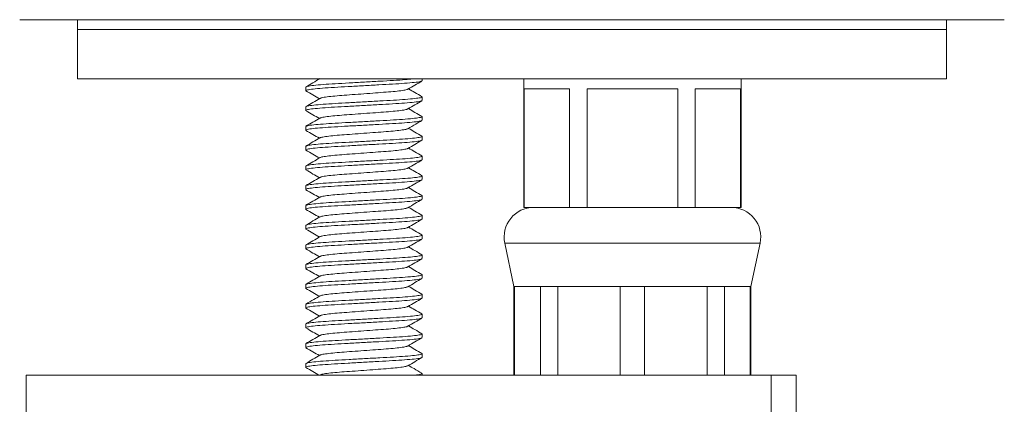
# Model space of a CAD drawing. Units: millimetres. Extents: x -601 to 909, y -967 to 1203.
# Drawn here: x 851 to 901, y -306 to -287 of the extents above; entities that cross this region are included whole.
import ezdxf

# ---------------------------------------------------------------- set-up
doc = ezdxf.new("R2010")
doc.units = ezdxf.units.MM

msp = doc.modelspace()

# ---------------------------------------------------------------- linework, layer by layer
at = {"color": 7, "linetype": 'Continuous', "lineweight": 0}
for p, q in [((900.752, -286.874), (850.882, -286.874)), ((853.817, -286.874), (853.817, -287.374)), ((897.817, -287.374), (897.817, -286.874)), ((853.817, -287.374), (853.817, -289.874)), ((897.817, -287.374), (853.817, -287.374)), ((875.817, -287.374), (853.817, -287.374)), ((897.817, -287.374), (875.817, -287.374)), ((897.817, -289.874), (897.817, -287.374)), ((897.817, -289.874), (853.817, -289.874)), ((871.267, -289.965), (871.267, -289.874)), ((876.417, -289.874), (876.417, -296.374)), ((887.417, -296.374), (887.417, -289.874)), ((865.367, -290.283), (865.367, -290.465)), ((876.441, -290.374), (878.732, -290.374)), ((876.441, -296.374), (876.441, -290.374)), ((878.732, -290.374), (878.732, -296.374)), ((879.625, -290.374), (884.208, -290.374)), ((879.625, -296.374), (879.625, -290.374)), ((884.208, -290.374), (884.208, -296.374)), ((885.101, -290.374), (887.393, -290.374)), ((885.101, -296.374), (885.101, -290.374)), ((887.393, -290.374), (887.393, -296.374)), ((871.267, -290.965), (871.267, -290.783)), ((865.367, -291.283), (865.367, -291.465)), ((871.267, -291.965), (871.267, -291.783)), ((865.367, -292.283), (865.367, -292.465)), ((871.267, -292.965), (871.267, -292.783)), ((865.367, -293.283), (865.367, -293.465)), ((871.267, -293.965), (871.267, -293.783)), ((865.367, -294.283), (865.367, -294.465)), ((871.267, -294.965), (871.267, -294.783)), ((865.367, -295.283), (865.367, -295.465)), ((871.267, -295.965), (871.267, -295.783)), ((865.367, -296.283), (865.367, -296.465)), ((876.441, -296.374), (876.417, -296.374)), ((877.587, -296.374), (876.441, -296.374)), ((877.587, -296.374), (877.587, -296.374)), ((878.732, -296.374), (877.587, -296.374)), ((879.625, -296.374), (878.732, -296.374)), ((881.917, -296.374), (879.625, -296.374)), ((881.917, -296.374), (881.917, -296.374)), ((884.208, -296.374), (881.917, -296.374)), ((885.101, -296.374), (884.208, -296.374)), ((886.247, -296.374), (885.101, -296.374)), ((886.247, -296.374), (886.247, -296.374)), ((887.393, -296.374), (886.247, -296.374)), ((887.417, -296.374), (887.393, -296.374)), ((871.267, -296.965), (871.267, -296.783)), ((865.367, -297.283), (865.367, -297.465)), ((871.267, -297.965), (871.267, -297.783)), ((875.45, -298.187), (875.917, -300.374)), ((887.917, -300.374), (888.384, -298.187)), ((865.367, -298.283), (865.367, -298.465)), ((871.267, -298.965), (871.267, -298.783)), ((865.367, -299.283), (865.367, -299.465)), ((871.267, -299.965), (871.267, -299.783)), ((865.367, -300.283), (865.367, -300.465)), ((875.917, -300.374), (875.917, -304.874)), ((875.917, -300.374), (875.949, -300.374)), ((875.949, -300.374), (877.26, -300.374)), ((875.949, -304.874), (875.949, -300.374)), ((877.26, -300.374), (878.133, -300.374)), ((877.26, -300.374), (877.26, -304.874)), ((878.133, -300.374), (881.3, -300.374)), ((878.133, -304.874), (878.133, -300.374)), ((881.3, -300.374), (882.534, -300.374)), ((881.3, -300.374), (881.3, -304.874)), ((882.534, -300.374), (885.701, -300.374)), ((882.534, -304.874), (882.534, -300.374)), ((885.701, -300.374), (886.573, -300.374)), ((885.701, -300.374), (885.701, -304.874)), ((886.573, -300.374), (887.885, -300.374)), ((886.573, -304.874), (886.573, -300.374)), ((887.885, -300.374), (887.917, -300.374)), ((887.885, -300.374), (887.885, -304.874)), ((887.917, -304.874), (887.917, -300.374)), ((871.267, -300.965), (871.267, -300.783)), ((865.367, -301.283), (865.367, -301.465)), ((871.267, -301.965), (871.267, -301.783)), ((865.367, -302.283), (865.367, -302.465)), ((871.267, -302.965), (871.267, -302.783)), ((865.367, -303.283), (865.367, -303.465)), ((871.267, -303.965), (871.267, -303.783)), ((865.367, -304.283), (865.367, -304.465)), ((851.217, -304.874), (851.217, -306.874)), ((851.217, -304.874), (888.935, -304.874)), ((871.267, -304.874), (871.267, -304.783)), ((888.935, -304.874), (888.935, -306.874)), ((888.935, -304.874), (890.217, -304.874)), ((890.217, -306.874), (890.217, -304.874))]:
    msp.add_line(p, q, dxfattribs=at)
at = {"color": 8, "linetype": 'Continuous', "lineweight": 0}
msp.add_line((875.45, -298.187), (888.384, -298.187), dxfattribs=at)
at = {"color": 7, "linetype": 'Continuous', "lineweight": 0}
for centre, start, end in [((876.917, -297.874), 90, 192.0531), ((886.917, -297.874), 347.9469, 90)]:
    msp.add_arc(centre, 1.5, start, end, dxfattribs=at)
for points, knots in [([(871.234, -289.979), (871.218, -289.988), (871.178, -290.01), (870.885, -290.05), (870.407, -290.094), (869.786, -290.133), (869.07, -290.172), (868.292, -290.216), (867.516, -290.26), (866.804, -290.3), (866.193, -290.339), (865.717, -290.383), (865.436, -290.427), (865.332, -290.457), (865.386, -290.475), (865.4, -290.479)], [0, 0, 0, 0, 0.055857, 0.140651, 0.225445, 0.307333, 0.389221, 0.474015, 0.558808, 0.640696, 0.722584, 0.807379, 0.892173, 0.97406, 1, 1, 1, 1]), ([(866.09, -289.857), (865.972, -289.925), (865.735, -290.063), (865.497, -290.201), (865.379, -290.27)], [0, 0, 0, 0, 0.499582, 1, 1, 1, 1]), ([(865.4, -290.269), (865.416, -290.26), (865.456, -290.238), (865.749, -290.198), (866.226, -290.154), (866.847, -290.115), (867.564, -290.076), (868.341, -290.032), (869.118, -289.988), (869.826, -289.949), (870.409, -289.912), (870.67, -289.886), (870.788, -289.874)], [0, 0, 0, 0, 0.070359, 0.177686, 0.285013, 0.388662, 0.492311, 0.599639, 0.706965, 0.810615, 0.914264, 1, 1, 1, 1]), ([(870.543, -290.392), (870.662, -290.323), (870.899, -290.185), (871.136, -290.047), (871.255, -289.978)], [0, 0, 0, 0, 0.499553, 1, 1, 1, 1]), ([(865.378, -290.478), (865.497, -290.547), (865.724, -290.679), (865.951, -290.811), (866.06, -290.874)], [0, 0, 0, 0, 0.522537, 1, 1, 1, 1]), ([(870.525, -290.392), (870.516, -290.399), (870.489, -290.42), (870.277, -290.457), (869.919, -290.501), (869.45, -290.541), (868.907, -290.58), (868.317, -290.624), (867.726, -290.668), (867.184, -290.707), (866.714, -290.747), (866.356, -290.791), (866.145, -290.829), (866.117, -290.849), (866.108, -290.856)], [0, 0, 0, 0, 0.048008, 0.139623, 0.231238, 0.3197, 0.408162, 0.499776, 0.591392, 0.679854, 0.768316, 0.859931, 0.951546, 1, 1, 1, 1]), ([(871.254, -290.77), (871.136, -290.701), (870.909, -290.569), (870.682, -290.437), (870.574, -290.374)], [0, 0, 0, 0, 0.522846, 1, 1, 1, 1]), ([(871.235, -290.978), (871.219, -290.987), (871.179, -291.01), (870.885, -291.05), (870.407, -291.094), (869.786, -291.133), (869.07, -291.172), (868.292, -291.216), (867.516, -291.26), (866.804, -291.3), (866.193, -291.339), (865.717, -291.383), (865.436, -291.427), (865.332, -291.457), (865.387, -291.475), (865.4, -291.479)], [0, 0, 0, 0, 0.056771, 0.14144, 0.226108, 0.307874, 0.389641, 0.47431, 0.558977, 0.640744, 0.722511, 0.80718, 0.891848, 0.973614, 1, 1, 1, 1]), ([(866.09, -290.857), (865.971, -290.926), (865.734, -291.063), (865.497, -291.201), (865.379, -291.27)], [0, 0, 0, 0, 0.4995814, 1, 1, 1, 1]), ([(865.4, -291.269), (865.416, -291.26), (865.456, -291.238), (865.749, -291.198), (866.226, -291.154), (866.847, -291.115), (867.564, -291.076), (868.341, -291.032), (869.117, -290.988), (869.829, -290.949), (870.44, -290.909), (870.917, -290.865), (871.198, -290.821), (871.301, -290.791), (871.246, -290.773), (871.233, -290.769)], [0, 0, 0, 0, 0.055751, 0.140467, 0.225182, 0.306994, 0.388807, 0.473523, 0.558238, 0.64005, 0.721863, 0.806579, 0.891294, 0.973106, 1, 1, 1, 1]), ([(870.545, -291.391), (870.663, -291.322), (870.9, -291.184), (871.137, -291.046), (871.256, -290.978)], [0, 0, 0, 0, 0.499592, 1, 1, 1, 1]), ([(865.379, -291.478), (865.498, -291.547), (865.725, -291.679), (865.952, -291.811), (866.06, -291.874)], [0, 0, 0, 0, 0.522643, 1, 1, 1, 1]), ([(870.527, -291.391), (870.517, -291.399), (870.49, -291.419), (870.277, -291.457), (869.919, -291.501), (869.45, -291.541), (868.907, -291.58), (868.317, -291.624), (867.726, -291.668), (867.184, -291.707), (866.714, -291.747), (866.356, -291.791), (866.145, -291.829), (866.117, -291.849), (866.108, -291.856)], [0, 0, 0, 0, 0.049655, 0.141104, 0.232553, 0.320855, 0.409157, 0.500604, 0.592054, 0.680356, 0.768657, 0.860107, 0.951555, 1, 1, 1, 1]), ([(871.256, -291.77), (871.137, -291.702), (870.91, -291.57), (870.682, -291.437), (870.574, -291.374)], [0, 0, 0, 0, 0.521708, 1, 1, 1, 1]), ([(871.233, -291.979), (871.217, -291.988), (871.177, -292.01), (870.885, -292.05), (870.407, -292.094), (869.786, -292.133), (869.07, -292.172), (868.292, -292.216), (867.516, -292.26), (866.804, -292.3), (866.193, -292.339), (865.717, -292.383), (865.436, -292.427), (865.332, -292.457), (865.387, -292.475), (865.4, -292.479)], [0, 0, 0, 0, 0.055278, 0.140118, 0.224958, 0.306891, 0.388823, 0.473664, 0.558503, 0.640436, 0.722368, 0.807209, 0.892049, 0.973981, 1, 1, 1, 1]), ([(866.09, -291.857), (865.971, -291.926), (865.734, -292.064), (865.497, -292.201), (865.378, -292.27)], [0, 0, 0, 0, 0.4995633, 1, 1, 1, 1]), ([(865.399, -292.269), (865.415, -292.261), (865.456, -292.238), (865.749, -292.198), (866.226, -292.154), (866.847, -292.115), (867.564, -292.076), (868.341, -292.032), (869.117, -291.988), (869.829, -291.949), (870.44, -291.909), (870.917, -291.865), (871.197, -291.821), (871.301, -291.791), (871.248, -291.774), (871.235, -291.77)], [0, 0, 0, 0, 0.056106, 0.140957, 0.225808, 0.307751, 0.389694, 0.474545, 0.559395, 0.641338, 0.723281, 0.808133, 0.892983, 0.974925, 1, 1, 1, 1]), ([(870.543, -292.392), (870.677, -292.314), (870.914, -292.176), (871.151, -292.039), (871.255, -291.978)], [0, 0, 0, 0, 0.56248, 1, 1, 1, 1]), ([(865.378, -292.478), (865.497, -292.547), (865.724, -292.679), (865.952, -292.811), (866.06, -292.874)], [0, 0, 0, 0, 0.522664, 1, 1, 1, 1]), ([(870.525, -292.392), (870.516, -292.399), (870.489, -292.42), (870.277, -292.457), (869.919, -292.501), (869.45, -292.541), (868.907, -292.58), (868.317, -292.624), (867.726, -292.668), (867.184, -292.707), (866.714, -292.747), (866.356, -292.791), (866.145, -292.828), (866.118, -292.849), (866.108, -292.856)], [0, 0, 0, 0, 0.048194, 0.139824, 0.231454, 0.319931, 0.408408, 0.500037, 0.591668, 0.680145, 0.768622, 0.860252, 0.951882, 1, 1, 1, 1]), ([(871.255, -292.77), (871.136, -292.701), (870.909, -292.569), (870.682, -292.437), (870.574, -292.374)], [0, 0, 0, 0, 0.522713, 1, 1, 1, 1]), ([(871.234, -292.979), (871.218, -292.988), (871.178, -293.01), (870.885, -293.05), (870.407, -293.094), (869.786, -293.133), (869.07, -293.172), (868.292, -293.216), (867.516, -293.26), (866.804, -293.3), (866.193, -293.339), (865.717, -293.383), (865.436, -293.427), (865.332, -293.457), (865.386, -293.474), (865.399, -293.478)], [0, 0, 0, 0, 0.055861, 0.14069, 0.225519, 0.307441, 0.389363, 0.474193, 0.559022, 0.640944, 0.722866, 0.807696, 0.892525, 0.974447, 1, 1, 1, 1]), ([(866.09, -292.856), (865.972, -292.925), (865.735, -293.063), (865.497, -293.201), (865.378, -293.27)], [0, 0, 0, 0, 0.49955, 1, 1, 1, 1]), ([(865.4, -293.269), (865.416, -293.26), (865.456, -293.238), (865.749, -293.198), (866.226, -293.154), (866.847, -293.115), (867.564, -293.076), (868.341, -293.032), (869.117, -292.988), (869.829, -292.949), (870.44, -292.909), (870.917, -292.865), (871.197, -292.821), (871.301, -292.791), (871.247, -292.774), (871.234, -292.769)], [0, 0, 0, 0, 0.055902, 0.140683, 0.225465, 0.30734, 0.389216, 0.473998, 0.558778, 0.640654, 0.72253, 0.807311, 0.892092, 0.973967, 1, 1, 1, 1]), ([(870.543, -293.392), (870.662, -293.323), (870.899, -293.185), (871.136, -293.047), (871.255, -292.978)], [0, 0, 0, 0, 0.499542, 1, 1, 1, 1]), ([(865.378, -293.478), (865.497, -293.547), (865.724, -293.679), (865.951, -293.811), (866.06, -293.874)], [0, 0, 0, 0, 0.522129, 1, 1, 1, 1]), ([(870.525, -293.392), (870.516, -293.399), (870.489, -293.42), (870.277, -293.457), (869.919, -293.501), (869.45, -293.541), (868.907, -293.58), (868.317, -293.624), (867.726, -293.668), (867.184, -293.707), (866.714, -293.747), (866.357, -293.791), (866.145, -293.828), (866.118, -293.849), (866.108, -293.856)], [0, 0, 0, 0, 0.048082, 0.139753, 0.231424, 0.31994, 0.408457, 0.500126, 0.591798, 0.680314, 0.76883, 0.860502, 0.952172, 1, 1, 1, 1]), ([(871.255, -293.77), (871.136, -293.701), (870.909, -293.569), (870.682, -293.437), (870.574, -293.374)], [0, 0, 0, 0, 0.522546, 1, 1, 1, 1]), ([(871.234, -293.979), (871.218, -293.987), (871.178, -294.01), (870.885, -294.05), (870.407, -294.094), (869.786, -294.133), (869.07, -294.172), (868.292, -294.216), (867.516, -294.26), (866.804, -294.3), (866.193, -294.339), (865.717, -294.383), (865.436, -294.427), (865.332, -294.457), (865.387, -294.475), (865.401, -294.479)], [0, 0, 0, 0, 0.056101, 0.140788, 0.225475, 0.307259, 0.389044, 0.473731, 0.558417, 0.640202, 0.721986, 0.806674, 0.891361, 0.973144, 1, 1, 1, 1]), ([(866.09, -293.856), (865.972, -293.925), (865.735, -294.063), (865.498, -294.201), (865.379, -294.27)], [0, 0, 0, 0, 0.499598, 1, 1, 1, 1]), ([(865.401, -294.269), (865.417, -294.26), (865.457, -294.238), (865.749, -294.198), (866.226, -294.154), (866.847, -294.115), (867.564, -294.076), (868.341, -294.032), (869.117, -293.988), (869.829, -293.949), (870.44, -293.909), (870.917, -293.865), (871.197, -293.821), (871.301, -293.791), (871.247, -293.773), (871.234, -293.769)], [0, 0, 0, 0, 0.0549933, 0.1398393, 0.2246853, 0.3066235, 0.3885618, 0.4734087, 0.5582538, 0.6401924, 0.7221307, 0.8069772, 0.8918232, 0.9737607, 1, 1, 1, 1]), ([(870.544, -294.391), (870.662, -294.322), (870.899, -294.184), (871.137, -294.047), (871.255, -293.978)], [0, 0, 0, 0, 0.49958, 1, 1, 1, 1]), ([(865.379, -294.479), (865.498, -294.547), (865.725, -294.679), (865.952, -294.811), (866.06, -294.874)], [0, 0, 0, 0, 0.522794, 1, 1, 1, 1]), ([(870.526, -294.392), (870.516, -294.399), (870.489, -294.419), (870.277, -294.457), (869.919, -294.501), (869.45, -294.541), (868.907, -294.58), (868.317, -294.624), (867.726, -294.668), (867.184, -294.707), (866.714, -294.747), (866.356, -294.791), (866.144, -294.829), (866.116, -294.849), (866.107, -294.857)], [0, 0, 0, 0, 0.04877, 0.140175, 0.231581, 0.319841, 0.408101, 0.499506, 0.590912, 0.679172, 0.767432, 0.858838, 0.950244, 1, 1, 1, 1]), ([(871.255, -294.77), (871.136, -294.701), (870.909, -294.569), (870.682, -294.437), (870.574, -294.374)], [0, 0, 0, 0, 0.522527, 1, 1, 1, 1]), ([(871.234, -294.979), (871.218, -294.988), (871.178, -295.01), (870.885, -295.05), (870.407, -295.094), (869.786, -295.133), (869.07, -295.172), (868.292, -295.216), (867.516, -295.26), (866.804, -295.3), (866.193, -295.339), (865.717, -295.383), (865.436, -295.427), (865.332, -295.457), (865.387, -295.475), (865.4, -295.479)], [0, 0, 0, 0, 0.055783, 0.140574, 0.225365, 0.30725, 0.389136, 0.473928, 0.558718, 0.640604, 0.722489, 0.807281, 0.892072, 0.973957, 1, 1, 1, 1]), ([(866.089, -294.857), (865.97, -294.926), (865.733, -295.064), (865.496, -295.202), (865.378, -295.27)], [0, 0, 0, 0, 0.4995997, 1, 1, 1, 1]), ([(865.398, -295.27), (865.415, -295.261), (865.455, -295.238), (865.749, -295.198), (866.226, -295.154), (866.847, -295.115), (867.564, -295.076), (868.341, -295.032), (869.117, -294.988), (869.829, -294.949), (870.44, -294.909), (870.917, -294.865), (871.197, -294.821), (871.301, -294.791), (871.247, -294.773), (871.234, -294.769)], [0, 0, 0, 0, 0.056868, 0.141546, 0.226224, 0.307999, 0.389775, 0.474454, 0.559131, 0.640907, 0.722683, 0.807361, 0.892039, 0.973814, 1, 1, 1, 1]), ([(870.543, -295.392), (870.662, -295.323), (870.899, -295.185), (871.136, -295.047), (871.255, -294.978)], [0, 0, 0, 0, 0.49957, 1, 1, 1, 1]), ([(865.378, -295.478), (865.497, -295.547), (865.724, -295.679), (865.952, -295.811), (866.06, -295.874)], [0, 0, 0, 0, 0.522736, 1, 1, 1, 1]), ([(870.525, -295.392), (870.516, -295.399), (870.489, -295.42), (870.277, -295.457), (869.919, -295.501), (869.45, -295.541), (868.907, -295.58), (868.317, -295.624), (867.726, -295.668), (867.184, -295.707), (866.714, -295.747), (866.356, -295.791), (866.145, -295.828), (866.118, -295.849), (866.108, -295.856)], [0, 0, 0, 0, 0.048248, 0.139878, 0.231509, 0.319986, 0.408463, 0.500092, 0.591724, 0.680201, 0.768678, 0.860309, 0.951939, 1, 1, 1, 1]), ([(871.255, -295.77), (871.137, -295.701), (870.909, -295.569), (870.682, -295.437), (870.574, -295.374)], [0, 0, 0, 0, 0.522354, 1, 1, 1, 1]), ([(871.234, -295.979), (871.218, -295.988), (871.178, -296.01), (870.885, -296.05), (870.407, -296.094), (869.786, -296.133), (869.07, -296.172), (868.292, -296.216), (867.516, -296.26), (866.804, -296.3), (866.193, -296.339), (865.717, -296.383), (865.436, -296.427), (865.332, -296.457), (865.386, -296.474), (865.398, -296.478)], [0, 0, 0, 0, 0.056062, 0.14093, 0.225798, 0.307757, 0.389717, 0.474585, 0.559452, 0.641412, 0.723371, 0.808239, 0.893108, 0.975066, 1, 1, 1, 1]), ([(866.09, -295.856), (865.972, -295.925), (865.735, -296.063), (865.497, -296.201), (865.378, -296.27)], [0, 0, 0, 0, 0.499552, 1, 1, 1, 1]), ([(865.4, -296.269), (865.416, -296.26), (865.456, -296.238), (865.749, -296.198), (866.226, -296.154), (866.847, -296.115), (867.564, -296.076), (868.341, -296.032), (869.117, -295.988), (869.829, -295.949), (870.44, -295.909), (870.917, -295.865), (871.197, -295.821), (871.301, -295.791), (871.247, -295.774), (871.234, -295.769)], [0, 0, 0, 0, 0.055863, 0.140672, 0.225481, 0.307384, 0.389287, 0.474097, 0.558905, 0.640808, 0.722711, 0.80752, 0.892329, 0.974231, 1, 1, 1, 1]), ([(870.544, -296.391), (870.662, -296.323), (870.899, -296.185), (871.136, -296.047), (871.255, -295.978)], [0, 0, 0, 0, 0.499555, 1, 1, 1, 1]), ([(865.378, -296.478), (865.496, -296.546), (865.724, -296.678), (865.951, -296.811), (866.06, -296.874)], [0, 0, 0, 0, 0.5215924, 1, 1, 1, 1]), ([(870.526, -296.392), (870.516, -296.399), (870.489, -296.42), (870.277, -296.457), (869.919, -296.501), (869.45, -296.541), (868.907, -296.58), (868.317, -296.624), (867.726, -296.668), (867.184, -296.707), (866.714, -296.747), (866.356, -296.791), (866.145, -296.828), (866.117, -296.849), (866.108, -296.856)], [0, 0, 0, 0, 0.048431, 0.140021, 0.231613, 0.320051, 0.40849, 0.50008, 0.591671, 0.68011, 0.768549, 0.86014, 0.951731, 1, 1, 1, 1]), ([(871.255, -296.77), (871.136, -296.701), (870.909, -296.569), (870.682, -296.437), (870.574, -296.374)], [0, 0, 0, 0, 0.522684, 1, 1, 1, 1]), ([(871.233, -296.979), (871.217, -296.988), (871.177, -297.01), (870.885, -297.05), (870.407, -297.094), (869.786, -297.133), (869.07, -297.172), (868.292, -297.216), (867.516, -297.26), (866.804, -297.3), (866.193, -297.339), (865.717, -297.383), (865.436, -297.427), (865.332, -297.457), (865.387, -297.475), (865.4, -297.479)], [0, 0, 0, 0, 0.055295, 0.140092, 0.224889, 0.306779, 0.38867, 0.473468, 0.558264, 0.640155, 0.722046, 0.806843, 0.89164, 0.97353, 1, 1, 1, 1]), ([(866.09, -296.857), (865.972, -296.925), (865.735, -297.063), (865.497, -297.201), (865.379, -297.27)], [0, 0, 0, 0, 0.499569, 1, 1, 1, 1]), ([(865.4, -297.269), (865.416, -297.26), (865.456, -297.238), (865.749, -297.198), (866.226, -297.154), (866.847, -297.115), (867.564, -297.076), (868.341, -297.032), (869.117, -296.988), (869.829, -296.949), (870.44, -296.909), (870.917, -296.865), (871.197, -296.821), (871.301, -296.791), (871.247, -296.774), (871.234, -296.769)], [0, 0, 0, 0, 0.055734, 0.140535, 0.225337, 0.307231, 0.389127, 0.473929, 0.558729, 0.640624, 0.722519, 0.807321, 0.892122, 0.974016, 1, 1, 1, 1]), ([(870.543, -297.392), (870.662, -297.323), (870.899, -297.185), (871.136, -297.047), (871.255, -296.978)], [0, 0, 0, 0, 0.49959, 1, 1, 1, 1]), ([(865.379, -297.478), (865.498, -297.547), (865.725, -297.679), (865.952, -297.811), (866.06, -297.874)], [0, 0, 0, 0, 0.522557, 1, 1, 1, 1]), ([(870.525, -297.392), (870.516, -297.399), (870.489, -297.42), (870.277, -297.457), (869.919, -297.501), (869.45, -297.541), (868.907, -297.58), (868.317, -297.624), (867.726, -297.668), (867.184, -297.707), (866.714, -297.747), (866.356, -297.791), (866.145, -297.828), (866.118, -297.849), (866.108, -297.856)], [0, 0, 0, 0, 0.04795, 0.139598, 0.231247, 0.319741, 0.408236, 0.499883, 0.591532, 0.680027, 0.768521, 0.860169, 0.951817, 1, 1, 1, 1]), ([(871.254, -297.77), (871.136, -297.701), (870.909, -297.569), (870.682, -297.437), (870.574, -297.374)], [0, 0, 0, 0, 0.522757, 1, 1, 1, 1]), ([(871.234, -297.979), (871.218, -297.988), (871.178, -298.01), (870.885, -298.05), (870.407, -298.094), (869.786, -298.133), (869.07, -298.172), (868.292, -298.216), (867.516, -298.26), (866.804, -298.3), (866.193, -298.339), (865.717, -298.383), (865.436, -298.427), (865.332, -298.457), (865.387, -298.475), (865.4, -298.479)], [0, 0, 0, 0, 0.055876, 0.14066, 0.225444, 0.307322, 0.3892, 0.473985, 0.558768, 0.640647, 0.722525, 0.80731, 0.892094, 0.973971, 1, 1, 1, 1]), ([(866.09, -297.856), (865.972, -297.925), (865.735, -298.063), (865.497, -298.201), (865.379, -298.27)], [0, 0, 0, 0, 0.499587, 1, 1, 1, 1]), ([(865.4, -298.269), (865.416, -298.26), (865.456, -298.238), (865.749, -298.198), (866.226, -298.154), (866.847, -298.115), (867.564, -298.076), (868.341, -298.032), (869.117, -297.988), (869.829, -297.949), (870.44, -297.909), (870.917, -297.865), (871.198, -297.821), (871.301, -297.791), (871.246, -297.773), (871.233, -297.769)], [0, 0, 0, 0, 0.055499, 0.140238, 0.224976, 0.30681, 0.388644, 0.473383, 0.55812, 0.639955, 0.721789, 0.806528, 0.891266, 0.973099, 1, 1, 1, 1]), ([(870.543, -298.392), (870.662, -298.323), (870.899, -298.185), (871.136, -298.047), (871.255, -297.978)], [0, 0, 0, 0, 0.499543, 1, 1, 1, 1]), ([(865.378, -298.478), (865.497, -298.547), (865.724, -298.679), (865.952, -298.811), (866.06, -298.874)], [0, 0, 0, 0, 0.522664, 1, 1, 1, 1]), ([(870.525, -298.392), (870.516, -298.399), (870.489, -298.42), (870.277, -298.457), (869.919, -298.501), (869.45, -298.541), (868.907, -298.58), (868.317, -298.624), (867.726, -298.668), (867.184, -298.707), (866.714, -298.747), (866.356, -298.791), (866.144, -298.829), (866.117, -298.849), (866.108, -298.856)], [0, 0, 0, 0, 0.048061, 0.139644, 0.231227, 0.319658, 0.408089, 0.499671, 0.591254, 0.679686, 0.768117, 0.8597, 0.951282, 1, 1, 1, 1]), ([(871.256, -298.77), (871.137, -298.702), (870.91, -298.57), (870.682, -298.437), (870.574, -298.374)], [0, 0, 0, 0, 0.52163, 1, 1, 1, 1]), ([(871.235, -298.978), (871.219, -298.987), (871.178, -299.01), (870.885, -299.05), (870.407, -299.094), (869.786, -299.133), (869.07, -299.172), (868.292, -299.216), (867.516, -299.26), (866.804, -299.3), (866.193, -299.339), (865.717, -299.383), (865.436, -299.427), (865.332, -299.457), (865.386, -299.475), (865.4, -299.479)], [0, 0, 0, 0, 0.056447, 0.141187, 0.225926, 0.307762, 0.389598, 0.474338, 0.559077, 0.640913, 0.722749, 0.807489, 0.892229, 0.974064, 1, 1, 1, 1]), ([(866.09, -298.857), (865.971, -298.926), (865.734, -299.064), (865.497, -299.201), (865.378, -299.27)], [0, 0, 0, 0, 0.4995735, 1, 1, 1, 1]), ([(865.399, -299.269), (865.415, -299.261), (865.456, -299.238), (865.749, -299.198), (866.226, -299.154), (866.847, -299.115), (867.564, -299.076), (868.341, -299.032), (869.117, -298.988), (869.829, -298.949), (870.44, -298.909), (870.917, -298.865), (871.197, -298.821), (871.301, -298.791), (871.248, -298.774), (871.235, -298.77)], [0, 0, 0, 0, 0.056221, 0.141069, 0.225917, 0.307856, 0.389797, 0.474645, 0.559492, 0.641433, 0.723373, 0.808221, 0.893069, 0.975009, 1, 1, 1, 1]), ([(870.544, -299.391), (870.663, -299.322), (870.9, -299.184), (871.137, -299.047), (871.256, -298.978)], [0, 0, 0, 0, 0.499576, 1, 1, 1, 1]), ([(865.378, -299.478), (865.497, -299.547), (865.724, -299.679), (865.951, -299.811), (866.06, -299.874)], [0, 0, 0, 0, 0.522355, 1, 1, 1, 1]), ([(870.526, -299.392), (870.517, -299.399), (870.489, -299.419), (870.277, -299.457), (869.919, -299.501), (869.45, -299.541), (868.907, -299.58), (868.317, -299.624), (867.726, -299.668), (867.184, -299.707), (866.714, -299.747), (866.356, -299.791), (866.145, -299.828), (866.118, -299.849), (866.108, -299.856)], [0, 0, 0, 0, 0.049168, 0.140709, 0.232251, 0.320641, 0.409032, 0.500571, 0.592113, 0.680504, 0.768895, 0.860436, 0.951977, 1, 1, 1, 1]), ([(871.255, -299.77), (871.136, -299.701), (870.909, -299.569), (870.682, -299.437), (870.574, -299.374)], [0, 0, 0, 0, 0.522673, 1, 1, 1, 1]), ([(871.233, -299.979), (871.217, -299.988), (871.177, -300.01), (870.885, -300.05), (870.407, -300.094), (869.786, -300.133), (869.07, -300.172), (868.292, -300.216), (867.516, -300.26), (866.804, -300.3), (866.193, -300.339), (865.717, -300.383), (865.436, -300.427), (865.332, -300.457), (865.387, -300.475), (865.4, -300.479)], [0, 0, 0, 0, 0.055048, 0.139905, 0.224761, 0.306709, 0.388658, 0.473515, 0.558371, 0.64032, 0.722268, 0.807125, 0.891982, 0.973929, 1, 1, 1, 1]), ([(866.09, -299.856), (865.972, -299.925), (865.735, -300.063), (865.497, -300.201), (865.378, -300.27)], [0, 0, 0, 0, 0.4995413, 1, 1, 1, 1]), ([(865.4, -300.269), (865.416, -300.26), (865.456, -300.238), (865.749, -300.198), (866.226, -300.154), (866.847, -300.115), (867.564, -300.076), (868.341, -300.032), (869.117, -299.988), (869.829, -299.949), (870.44, -299.909), (870.917, -299.865), (871.197, -299.821), (871.301, -299.791), (871.247, -299.774), (871.234, -299.769)], [0, 0, 0, 0, 0.055892, 0.140675, 0.225458, 0.307335, 0.389212, 0.473996, 0.558778, 0.640656, 0.722533, 0.807316, 0.892099, 0.973976, 1, 1, 1, 1]), ([(870.543, -300.392), (870.662, -300.323), (870.898, -300.185), (871.136, -300.047), (871.254, -299.979)], [0, 0, 0, 0, 0.499608, 1, 1, 1, 1]), ([(865.378, -300.478), (865.497, -300.547), (865.724, -300.679), (865.952, -300.811), (866.06, -300.874)], [0, 0, 0, 0, 0.5226009, 1, 1, 1, 1]), ([(870.525, -300.392), (870.516, -300.399), (870.489, -300.42), (870.277, -300.457), (869.919, -300.501), (869.45, -300.541), (868.907, -300.58), (868.317, -300.624), (867.726, -300.668), (867.184, -300.707), (866.714, -300.747), (866.356, -300.791), (866.145, -300.828), (866.118, -300.849), (866.108, -300.856)], [0, 0, 0, 0, 0.047936, 0.139604, 0.231273, 0.319786, 0.4083, 0.499967, 0.591636, 0.680149, 0.768663, 0.860331, 0.951999, 1, 1, 1, 1]), ([(871.255, -300.77), (871.136, -300.701), (870.909, -300.569), (870.682, -300.437), (870.574, -300.374)], [0, 0, 0, 0, 0.522559, 1, 1, 1, 1]), ([(871.234, -300.979), (871.218, -300.988), (871.178, -301.01), (870.885, -301.05), (870.407, -301.094), (869.786, -301.133), (869.07, -301.172), (868.292, -301.216), (867.516, -301.26), (866.804, -301.3), (866.193, -301.339), (865.717, -301.383), (865.436, -301.427), (865.332, -301.457), (865.386, -301.474), (865.399, -301.479)], [0, 0, 0, 0, 0.055844, 0.140652, 0.225461, 0.307362, 0.389264, 0.474074, 0.558881, 0.640783, 0.722685, 0.807494, 0.892303, 0.974204, 1, 1, 1, 1]), ([(866.09, -300.856), (865.987, -300.917), (865.75, -301.055), (865.513, -301.192), (865.379, -301.27)], [0, 0, 0, 0, 0.437524, 1, 1, 1, 1]), ([(865.401, -301.269), (865.417, -301.26), (865.457, -301.238), (865.749, -301.198), (866.226, -301.154), (866.847, -301.115), (867.564, -301.076), (868.341, -301.032), (869.117, -300.988), (869.829, -300.949), (870.44, -300.909), (870.917, -300.865), (871.197, -300.821), (871.301, -300.791), (871.247, -300.773), (871.234, -300.769)], [0, 0, 0, 0, 0.0550567, 0.1399076, 0.2247584, 0.3067012, 0.3886442, 0.4734959, 0.5583458, 0.6402892, 0.7222322, 0.8070835, 0.8919343, 0.9738765, 1, 1, 1, 1]), ([(870.543, -301.392), (870.662, -301.323), (870.899, -301.185), (871.136, -301.047), (871.255, -300.978)], [0, 0, 0, 0, 0.499546, 1, 1, 1, 1]), ([(865.378, -301.478), (865.497, -301.547), (865.724, -301.679), (865.951, -301.811), (866.06, -301.874)], [0, 0, 0, 0, 0.52235, 1, 1, 1, 1]), ([(870.525, -301.392), (870.516, -301.399), (870.489, -301.42), (870.277, -301.457), (869.919, -301.501), (869.45, -301.541), (868.907, -301.58), (868.317, -301.624), (867.726, -301.668), (867.184, -301.707), (866.714, -301.747), (866.356, -301.791), (866.144, -301.829), (866.117, -301.849), (866.107, -301.857)], [0, 0, 0, 0, 0.0479365, 0.139446, 0.2309563, 0.3193166, 0.4076775, 0.4991858, 0.5906965, 0.6790573, 0.7674176, 0.8589279, 0.9504374, 1, 1, 1, 1]), ([(871.255, -301.77), (871.136, -301.701), (870.909, -301.569), (870.682, -301.437), (870.574, -301.374)], [0, 0, 0, 0, 0.522678, 1, 1, 1, 1]), ([(871.235, -301.978), (871.219, -301.987), (871.178, -302.01), (870.885, -302.05), (870.407, -302.094), (869.786, -302.133), (869.07, -302.172), (868.292, -302.216), (867.516, -302.26), (866.804, -302.3), (866.193, -302.339), (865.717, -302.383), (865.436, -302.427), (865.332, -302.457), (865.387, -302.475), (865.401, -302.479)], [0, 0, 0, 0, 0.056635, 0.141288, 0.225941, 0.307693, 0.389445, 0.474099, 0.558751, 0.640503, 0.722255, 0.806909, 0.891562, 0.973313, 1, 1, 1, 1]), ([(866.089, -301.857), (865.971, -301.926), (865.734, -302.064), (865.496, -302.202), (865.378, -302.27)], [0, 0, 0, 0, 0.499586, 1, 1, 1, 1]), ([(865.399, -302.27), (865.415, -302.261), (865.455, -302.238), (865.749, -302.198), (866.226, -302.154), (866.847, -302.115), (867.564, -302.076), (868.341, -302.032), (869.117, -301.988), (869.829, -301.949), (870.44, -301.909), (870.917, -301.865), (871.198, -301.821), (871.301, -301.791), (871.247, -301.773), (871.233, -301.769)], [0, 0, 0, 0, 0.056675, 0.141348, 0.226021, 0.307791, 0.389562, 0.474236, 0.558908, 0.640679, 0.72245, 0.807123, 0.891796, 0.973566, 1, 1, 1, 1]), ([(870.544, -302.391), (870.663, -302.322), (870.9, -302.184), (871.137, -302.047), (871.256, -301.978)], [0, 0, 0, 0, 0.4995813, 1, 1, 1, 1]), ([(865.379, -302.478), (865.498, -302.547), (865.725, -302.679), (865.952, -302.811), (866.06, -302.874)], [0, 0, 0, 0, 0.522801, 1, 1, 1, 1]), ([(870.527, -302.391), (870.517, -302.399), (870.49, -302.419), (870.277, -302.457), (869.919, -302.501), (869.45, -302.541), (868.907, -302.58), (868.317, -302.624), (867.726, -302.668), (867.184, -302.707), (866.714, -302.747), (866.356, -302.791), (866.145, -302.828), (866.118, -302.849), (866.108, -302.856)], [0, 0, 0, 0, 0.049521, 0.141022, 0.232525, 0.320877, 0.40923, 0.50073, 0.592232, 0.680585, 0.768938, 0.86044, 0.951941, 1, 1, 1, 1]), ([(871.255, -302.77), (871.137, -302.701), (870.909, -302.569), (870.682, -302.437), (870.574, -302.374)], [0, 0, 0, 0, 0.522201, 1, 1, 1, 1]), ([(871.233, -302.979), (871.218, -302.988), (871.177, -303.01), (870.885, -303.05), (870.407, -303.094), (869.786, -303.133), (869.07, -303.172), (868.292, -303.216), (867.516, -303.26), (866.804, -303.3), (866.193, -303.339), (865.717, -303.383), (865.436, -303.427), (865.332, -303.457), (865.387, -303.475), (865.4, -303.479)], [0, 0, 0, 0, 0.055581, 0.140393, 0.225205, 0.30711, 0.389015, 0.473828, 0.558639, 0.640545, 0.72245, 0.807263, 0.892075, 0.97398, 1, 1, 1, 1]), ([(866.09, -302.856), (865.972, -302.925), (865.735, -303.063), (865.497, -303.201), (865.378, -303.27)], [0, 0, 0, 0, 0.499554, 1, 1, 1, 1]), ([(865.4, -303.269), (865.416, -303.26), (865.456, -303.238), (865.749, -303.198), (866.226, -303.154), (866.847, -303.115), (867.564, -303.076), (868.341, -303.032), (869.117, -302.988), (869.829, -302.949), (870.44, -302.909), (870.917, -302.865), (871.197, -302.821), (871.301, -302.791), (871.247, -302.774), (871.234, -302.77)], [0, 0, 0, 0, 0.055887, 0.140706, 0.225524, 0.307436, 0.389348, 0.474167, 0.558985, 0.640897, 0.722809, 0.807628, 0.892447, 0.974358, 1, 1, 1, 1]), ([(870.544, -303.392), (870.662, -303.323), (870.899, -303.185), (871.136, -303.047), (871.255, -302.978)], [0, 0, 0, 0, 0.499582, 1, 1, 1, 1]), ([(865.378, -303.478), (865.497, -303.547), (865.724, -303.679), (865.952, -303.811), (866.06, -303.874)], [0, 0, 0, 0, 0.522703, 1, 1, 1, 1]), ([(870.525, -303.392), (870.516, -303.399), (870.489, -303.42), (870.277, -303.457), (869.919, -303.501), (869.45, -303.541), (868.907, -303.58), (868.317, -303.624), (867.726, -303.668), (867.184, -303.707), (866.714, -303.747), (866.356, -303.791), (866.145, -303.828), (866.117, -303.849), (866.108, -303.856)], [0, 0, 0, 0, 0.0482503, 0.1398603, 0.231471, 0.3199283, 0.4083861, 0.4999949, 0.591606, 0.6800638, 0.7685211, 0.8601318, 0.9517417, 1, 1, 1, 1]), ([(871.255, -303.77), (871.136, -303.701), (870.909, -303.569), (870.682, -303.437), (870.574, -303.374)], [0, 0, 0, 0, 0.522701, 1, 1, 1, 1]), ([(871.234, -303.979), (871.218, -303.988), (871.178, -304.01), (870.885, -304.05), (870.407, -304.094), (869.786, -304.133), (869.07, -304.172), (868.292, -304.216), (867.516, -304.26), (866.804, -304.3), (866.193, -304.339), (865.717, -304.383), (865.436, -304.427), (865.332, -304.457), (865.386, -304.474), (865.399, -304.478)], [0, 0, 0, 0, 0.055924, 0.140774, 0.225624, 0.307566, 0.389508, 0.474359, 0.559208, 0.64115, 0.723092, 0.807942, 0.892792, 0.974734, 1, 1, 1, 1]), ([(866.09, -303.857), (865.972, -303.925), (865.735, -304.063), (865.497, -304.201), (865.379, -304.27)], [0, 0, 0, 0, 0.49956, 1, 1, 1, 1]), ([(865.4, -304.269), (865.416, -304.26), (865.456, -304.238), (865.749, -304.198), (866.226, -304.154), (866.847, -304.115), (867.564, -304.076), (868.341, -304.032), (869.117, -303.988), (869.829, -303.949), (870.44, -303.909), (870.917, -303.865), (871.197, -303.821), (871.301, -303.791), (871.247, -303.774), (871.234, -303.769)], [0, 0, 0, 0, 0.055823, 0.140615, 0.225407, 0.307293, 0.389179, 0.473971, 0.558762, 0.640648, 0.722534, 0.807327, 0.892118, 0.974004, 1, 1, 1, 1]), ([(870.543, -304.392), (870.662, -304.323), (870.899, -304.185), (871.136, -304.047), (871.255, -303.978)], [0, 0, 0, 0, 0.4995502, 1, 1, 1, 1]), ([(865.378, -304.478), (865.497, -304.547), (865.724, -304.679), (865.951, -304.811), (866.06, -304.874)], [0, 0, 0, 0, 0.521871, 1, 1, 1, 1]), ([(870.525, -304.392), (870.516, -304.399), (870.489, -304.42), (870.277, -304.457), (869.919, -304.501), (869.45, -304.541), (868.907, -304.58), (868.317, -304.624), (867.726, -304.668), (867.184, -304.707), (866.714, -304.747), (866.356, -304.791), (866.145, -304.828), (866.118, -304.849), (866.108, -304.856)], [0, 0, 0, 0, 0.048205, 0.13985, 0.231496, 0.319987, 0.408479, 0.500123, 0.591769, 0.680261, 0.768752, 0.860398, 0.952043, 1, 1, 1, 1]), ([(871.254, -304.77), (871.121, -304.692), (870.894, -304.561), (870.667, -304.428), (870.574, -304.374)], [0, 0, 0, 0, 0.587532, 1, 1, 1, 1]), ([(870.788, -304.874), (870.821, -304.871), (871.016, -304.854), (871.188, -304.821), (871.302, -304.791), (871.247, -304.773), (871.233, -304.769)], [0, 0, 0, 0, 0.081018, 0.483736, 0.87265, 1, 1, 1, 1])]:
    msp.add_open_spline(points, degree=3, knots=knots, dxfattribs=at)

doc.saveas('drawing.dxf')
